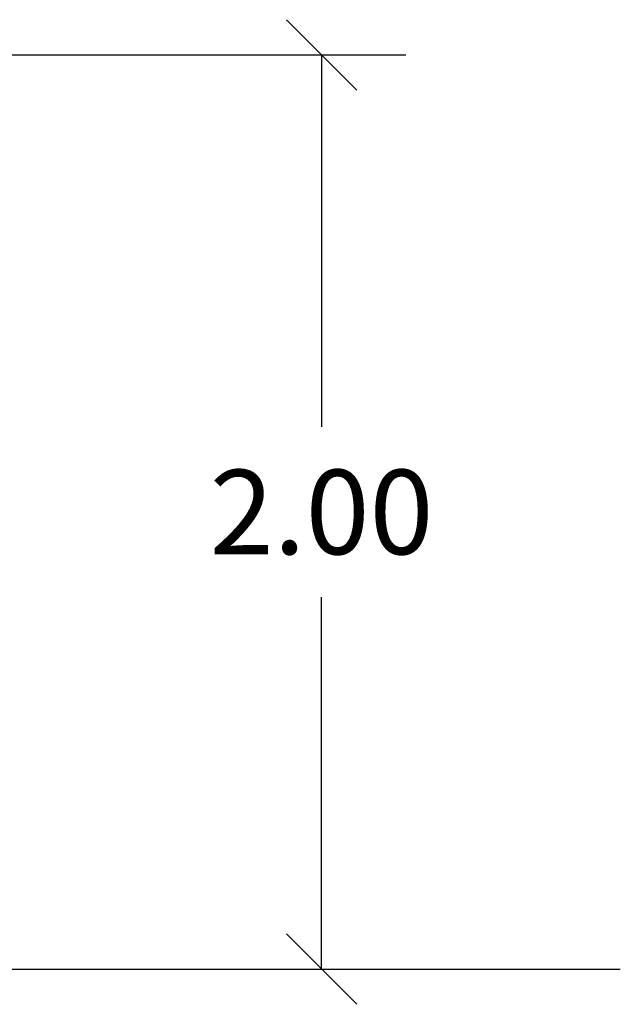
# Model space of a CAD drawing. Units: millimetres. Extents: x 0 to 9.6, y -0.2 to 10.1.
# Drawn here: x 8.3 to 9.6, y 5.9 to 8 of the extents above; entities that cross this region are included whole.
import ezdxf

# ---------------------------------------------------------------- set-up
doc = ezdxf.new("R2010")
doc.units = ezdxf.units.MM
doc.header["$PDSIZE"] = -1
doc.layers.add('DIASTASEIS', color=253, linetype='Continuous', lineweight=5)
doc.styles.get("Standard").update_dxf_attribs({"font": 'ARIALN.TTF'})
doc.dimstyles.get("Standard").update_dxf_attribs({"dimtxt": 0.18, "dimasz": 0.15, "dimexe": 0.18, "dimexo": 0.0625, "dimgap": 0.09, "dimtad": 0, "dimtih": 1, "dimtoh": 1, "dimzin": 0, "dimdsep": 46, "dimtxsty": 'Standard', "dimblk": 'OBLIQUE', "dimcen": 0.09, "dimadec": 0, "dimazin": 0, "dimtfac": 1, "dimtofl": 0, "dimtmove": 0, "dimatfit": 3, "dimfxl": 1, "dimtolj": 1, "dimtzin": 0, "dimarcsym": 0})

# ---------------------------------------------------------------- blocks, each defined once
blk = doc.blocks.new('_Oblique')
at = {"color": 0, "linetype": 'ByBlock', "lineweight": -2, "transparency": 16777216}
blk.add_line((-0.5, -0.5), (0.5, 0.5), dxfattribs=at)
blk = doc.blocks.new('*D34')
at = {"layer": 'Defpoints', "color": 0}
for p in [(8.0126, 7.9011), (8.9305, 7.9011), (8.1972, 5.9512)]:
    blk.add_point(p, dxfattribs=at)
at = {"layer": 'DIASTASEIS', "color": 0, "lineweight": -2}
for p, q in [((8.0751, 7.9011), (9.1105, 7.9011)), ((8.9305, 7.9011), (8.9305, 7.108)), ((8.9305, 5.9512), (8.9305, 6.7442)), ((8.2597, 5.9512), (9.1105, 5.9512))]:
    blk.add_line(p, q, dxfattribs=at)
at = {"layer": 'DIASTASEIS', "color": 0, "linetype": 'ByBlock', "lineweight": -2, "xscale": 0.15, "yscale": 0.15, "zscale": 0.15}
for p, rotation in [((8.9305, 7.9011), 90), ((8.9305, 5.9512), 270)]:
    blk.add_blockref('_Oblique', p, dxfattribs=dict(at, rotation=rotation))
at = {"layer": 'DIASTASEIS', "color": 0, "insert": (8.9305, 6.9261), "char_height": 0.18, "attachment_point": 5}
blk.add_mtext('\\A1;\\A1;2.00', dxfattribs=at)

msp = doc.modelspace()

# ---------------------------------------------------------------- linework, layer by layer
msp.add_line((5.7417, 5.9512), (9.5675, 5.9512))

# ---------------------------------------------------------------- dimensions: what is measured, and where the dimension line sits
at = {"layer": 'DIASTASEIS'}
dim = msp.add_linear_dim(base=(8.9305, 7.9011), p1=(8.1972, 5.9512), p2=(8.0126, 7.9011), angle=90, text='\\A1;2.00', dimstyle='Standard', override={"dimdec": 2, "dimrnd": 0.05, "dimtxsty": 'Standard'}, dxfattribs=at)
dim.commit()
dim.dimension.update_dxf_attribs({"geometry": '*D34', "text_midpoint": (8.9305, 6.9261)})

doc.saveas('drawing.dxf')
